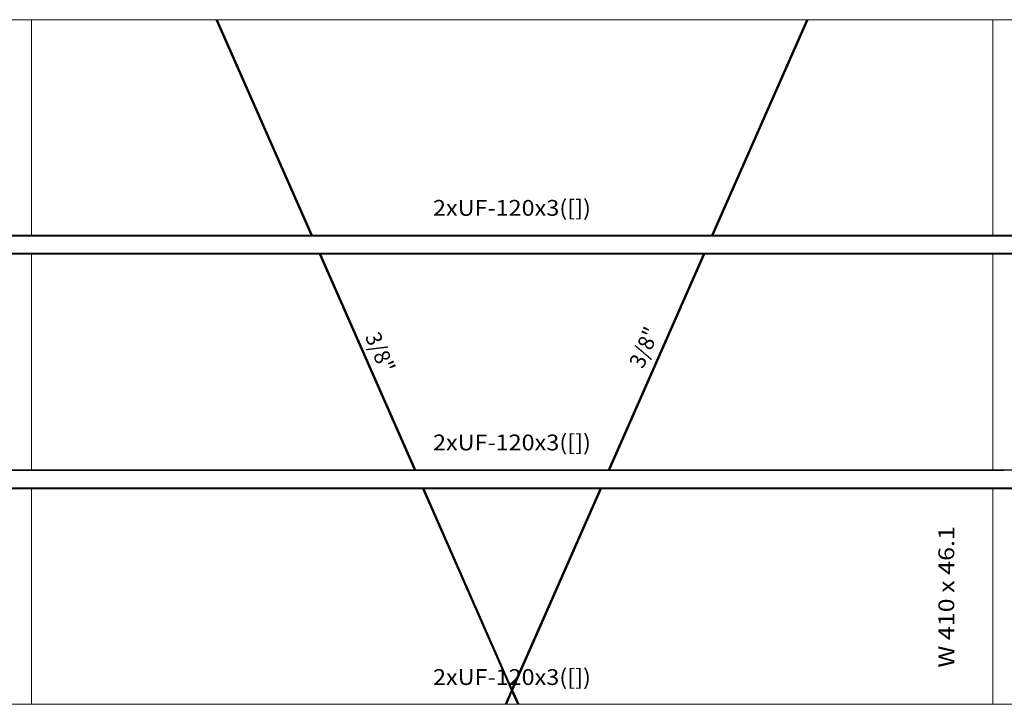
# Model space of a CAD drawing. Extents: x 221 to 961, y 440 to 531.
# Drawn here: x 496 to 508, y 471 to 480 of the extents above; entities that cross this region are included whole.
import ezdxf
from ezdxf.enums import TextEntityAlignment as Align

# ---------------------------------------------------------------- set-up
doc = ezdxf.new("R2010")
doc.units = 0
doc.layers.add('BARRAS_DE_ACO', color=7, linetype='Continuous', lineweight=20)
doc.layers.add('REFERENCIA_DAS_BARRAS', color=2, linetype='Continuous', lineweight=20)
doc.styles.add('CYPETXT', font='arial.ttf', dxfattribs={"height": 0.2})

msp = doc.modelspace()

# ---------------------------------------------------------------- linework, layer by layer
at = {"layer": 'BARRAS_DE_ACO'}
for p, q in [((495.72, 480.01), (495.72, 480.01)), ((495.72, 480.01), (495.72, 480.01)), ((495.72, 480.01), (495.72, 480.01)), ((495.721, 480.01), (495.72, 480.01)), ((495.72, 480.01), (495.72, 480.01)), ((495.721, 480.01), (495.721, 480.01)), ((495.721, 480.01), (495.721, 480.01)), ((495.721, 480.01), (495.721, 480.01)), ((495.721, 480.01), (495.721, 480.01)), ((495.721, 480.01), (495.722, 480.01)), ((495.721, 480.01), (495.721, 480.01)), ((495.721, 480.01), (495.721, 480.01)), ((495.721, 480.01), (495.721, 480.01)), ((495.721, 480.01), (495.721, 480.01)), ((495.721, 480.01), (495.721, 480.01)), ((495.722, 480.01), (495.722, 480.01)), ((495.722, 480.01), (495.819, 480.01)), ((495.722, 480.01), (495.722, 480.01)), ((495.722, 480.01), (495.722, 480.01)), ((495.722, 480.01), (495.722, 480.01)), ((495.722, 480.01), (495.722, 480.01)), ((495.722, 480.01), (495.722, 480.01)), ((495.857, 480.01), (498.192, 480.01)), ((498.192, 480.01), (498.193, 480.01)), ((498.192, 480.01), (499.391, 477.287)), ((498.193, 480.01), (499.392, 477.287)), ((498.195, 480.01), (498.193, 480.01)), ((498.195, 480.01), (498.195, 480.01)), ((498.195, 480.01), (498.199, 480.01)), ((498.195, 480.01), (499.391, 477.295)), ((499.391, 477.295), (498.195, 480.01)), ((499.398, 477.287), (498.199, 480.01)), ((498.203, 480.01), (498.199, 480.01)), ((498.203, 480.01), (499.402, 477.287)), ((498.207, 480.01), (498.21, 480.01)), ((498.21, 480.01), (498.212, 480.01)), ((498.21, 480.01), (498.21, 480.01)), ((498.212, 480.01), (498.213, 480.01)), ((498.213, 480.01), (505.658, 480.01)), ((498.213, 480.01), (499.412, 477.287)), ((504.459, 477.287), (505.658, 480.01)), ((505.659, 480.01), (504.459, 477.287)), ((504.461, 477.287), (505.661, 480.01)), ((505.661, 480.01), (504.462, 477.287)), ((504.465, 477.287), (505.664, 480.01)), ((505.672, 480.01), (504.473, 477.287)), ((505.676, 480.01), (504.476, 477.287)), ((505.658, 480.01), (505.659, 480.01)), ((505.661, 480.01), (505.664, 480.01)), ((505.661, 480.01), (505.661, 480.01)), ((505.664, 480.01), (505.664, 480.01)), ((505.668, 480.01), (505.664, 480.01)), ((505.668, 480.01), (505.672, 480.01)), ((505.672, 480.01), (505.676, 480.01)), ((505.672, 480.01), (505.672, 480.01)), ((505.676, 480.01), (505.676, 480.01)), ((505.678, 480.01), (505.678, 480.01)), ((508.014, 480.01), (508.158, 480.01)), ((508.294, 480.01), (508.158, 480.01)), ((508.014, 479.991), (508.014, 479.992)), ((508.014, 479.991), (508.014, 479.989)), ((508.014, 477.287), (508.014, 479.989)), ((495.857, 477.275), (492.037, 477.275)), ((495.577, 477.287), (495.857, 477.287)), ((495.577, 477.287), (495.857, 477.287)), ((495.857, 477.284), (495.577, 477.284)), ((495.857, 477.28), (495.577, 477.28)), ((499.391, 477.287), (495.857, 477.287)), ((495.857, 477.284), (499.395, 477.284)), ((495.857, 477.28), (499.398, 477.28)), ((495.857, 477.275), (499.397, 477.275)), ((499.395, 477.287), (499.391, 477.295)), ((499.391, 477.295), (499.395, 477.287)), ((499.391, 477.295), (499.391, 477.295)), ((499.395, 477.287), (499.391, 477.287)), ((499.398, 477.287), (499.395, 477.287)), ((499.395, 477.287), (499.398, 477.287)), ((499.395, 477.284), (499.4, 477.284)), ((499.397, 477.275), (499.4, 477.275)), ((499.398, 477.287), (499.406, 477.287)), ((499.398, 477.287), (499.402, 477.287)), ((499.398, 477.28), (499.398, 477.28)), ((499.398, 477.28), (499.401, 477.28)), ((499.4, 477.284), (499.404, 477.284)), ((499.4, 477.275), (499.403, 477.275)), ((499.4, 477.275), (499.4, 477.275)), ((499.401, 477.28), (499.405, 477.28)), ((499.403, 477.275), (499.407, 477.275)), ((499.404, 477.284), (499.404, 477.284)), ((499.404, 477.284), (499.408, 477.284)), ((499.405, 477.28), (499.405, 477.28)), ((499.405, 477.28), (499.409, 477.28)), ((499.41, 477.287), (499.406, 477.287)), ((499.408, 477.284), (499.408, 477.284)), ((499.408, 477.284), (499.411, 477.284)), ((499.408, 477.284), (499.408, 477.284)), ((499.411, 477.287), (499.409, 477.287)), ((499.409, 477.28), (499.409, 477.28)), ((499.409, 477.28), (499.413, 477.28)), ((499.41, 477.287), (499.41, 477.287)), ((499.412, 477.287), (499.41, 477.287)), ((499.411, 477.287), (499.411, 477.287)), ((499.411, 477.284), (499.411, 477.284)), ((499.411, 477.284), (504.457, 477.284)), ((499.411, 477.275), (499.411, 477.275)), ((499.415, 477.275), (499.411, 477.275)), ((504.459, 477.287), (499.412, 477.287)), ((504.459, 477.287), (499.412, 477.287)), ((499.413, 477.28), (499.413, 477.28)), ((504.462, 477.28), (499.413, 477.28)), ((499.417, 477.275), (499.415, 477.275)), ((499.415, 477.275), (499.415, 477.275)), ((504.459, 477.287), (504.465, 477.287)), ((504.467, 477.275), (504.459, 477.275)), ((504.462, 477.287), (504.461, 477.287)), ((504.465, 477.287), (504.462, 477.287)), ((504.463, 477.28), (504.462, 477.28)), ((504.463, 477.28), (504.465, 477.28)), ((504.465, 477.287), (504.468, 477.287)), ((504.465, 477.287), (504.465, 477.287)), ((504.469, 477.28), (504.465, 477.28)), ((504.473, 477.275), (504.467, 477.275)), ((504.479, 477.287), (504.468, 477.287)), ((504.469, 477.28), (504.473, 477.28)), ((504.473, 477.28), (504.475, 477.28)), ((504.473, 477.275), (504.474, 477.275)), ((504.474, 477.275), (508.014, 477.275)), ((508.014, 477.28), (504.475, 477.28)), ((504.476, 477.287), (504.476, 477.287)), ((504.479, 477.287), (508.014, 477.287)), ((504.479, 477.287), (504.479, 477.287)), ((508.014, 477.287), (504.48, 477.287)), ((508.014, 477.287), (508.294, 477.287)), ((508.014, 477.287), (508.294, 477.287)), ((508.294, 477.28), (508.014, 477.28)), ((508.294, 477.275), (508.014, 477.275)), ((499.496, 477.051), (491.931, 477.051)), ((491.933, 477.048), (499.497, 477.048)), ((499.498, 477.047), (491.933, 477.047)), ((491.935, 477.059), (499.493, 477.059)), ((491.936, 477.055), (499.493, 477.055)), ((495.857, 477.046), (499.498, 477.046)), ((499.493, 477.059), (499.498, 477.059)), ((499.493, 477.055), (499.495, 477.055)), ((499.5, 477.055), (499.495, 477.055)), ((499.496, 477.051), (499.499, 477.051)), ((499.5, 477.048), (499.497, 477.048)), ((499.506, 477.059), (499.498, 477.059)), ((499.498, 477.047), (499.499, 477.047)), ((499.498, 477.046), (500.697, 474.323)), ((499.499, 477.046), (499.498, 477.046)), ((499.499, 477.051), (499.502, 477.051)), ((499.499, 477.051), (499.499, 477.051)), ((499.5, 477.047), (499.499, 477.047)), ((499.499, 477.046), (499.501, 477.046)), ((499.5, 477.055), (499.508, 477.055)), ((499.5, 477.048), (499.503, 477.048)), ((499.5, 477.048), (499.5, 477.048)), ((499.5, 477.047), (499.504, 477.047)), ((499.5, 477.047), (499.5, 477.047)), ((499.501, 477.046), (500.701, 474.323)), ((499.505, 477.046), (499.501, 477.046)), ((499.501, 477.046), (499.501, 477.046)), ((499.502, 477.051), (499.506, 477.051)), ((499.507, 477.048), (499.503, 477.048)), ((499.512, 477.047), (499.504, 477.047)), ((499.509, 477.046), (499.505, 477.046)), ((500.704, 474.323), (499.505, 477.046)), ((499.506, 477.051), (499.51, 477.051)), ((499.507, 477.048), (499.511, 477.048)), ((499.508, 477.055), (499.514, 477.055)), ((499.509, 477.046), (500.708, 474.323)), ((499.513, 477.046), (499.509, 477.046)), ((499.509, 477.046), (499.509, 477.046)), ((499.512, 477.059), (499.51, 477.059)), ((499.516, 477.051), (499.51, 477.051)), ((499.515, 477.048), (499.511, 477.048)), ((499.512, 477.059), (499.512, 477.059)), ((499.514, 477.047), (499.512, 477.047)), ((499.513, 477.046), (499.516, 477.046)), ((504.356, 477.055), (499.514, 477.055)), ((499.514, 477.055), (499.514, 477.055)), ((499.514, 477.055), (499.514, 477.055)), ((504.354, 477.047), (499.514, 477.047)), ((499.515, 477.048), (504.354, 477.048)), ((499.516, 477.051), (504.355, 477.051)), ((499.516, 477.046), (499.516, 477.046)), ((504.352, 477.046), (499.518, 477.046)), ((504.353, 477.046), (503.153, 474.323)), ((504.353, 477.046), (503.154, 474.323)), ((504.355, 477.046), (503.155, 474.323)), ((504.355, 477.046), (503.156, 474.323)), ((503.163, 474.323), (504.362, 477.046)), ((504.366, 477.046), (503.167, 474.323)), ((503.17, 474.323), (504.37, 477.046)), ((504.372, 477.046), (503.173, 474.323)), ((504.373, 477.046), (503.174, 474.323)), ((504.352, 477.046), (504.353, 477.046)), ((504.353, 477.046), (504.355, 477.046)), ((504.353, 477.046), (504.353, 477.046)), ((504.367, 477.048), (504.354, 477.048)), ((504.367, 477.047), (504.354, 477.047)), ((504.357, 477.051), (504.355, 477.051)), ((504.355, 477.046), (504.355, 477.046)), ((504.357, 477.055), (504.356, 477.055)), ((504.357, 477.055), (504.357, 477.055)), ((504.357, 477.055), (504.357, 477.055)), ((504.357, 477.055), (504.358, 477.055)), ((504.357, 477.051), (504.367, 477.051)), ((504.359, 477.055), (504.358, 477.055)), ((504.359, 477.059), (504.359, 477.059)), ((504.359, 477.055), (504.361, 477.055)), ((504.362, 477.055), (504.361, 477.055)), ((504.368, 477.055), (504.362, 477.055)), ((504.362, 477.046), (504.362, 477.046)), ((504.366, 477.046), (504.37, 477.046)), ((504.372, 477.051), (504.367, 477.051)), ((511.934, 477.048), (504.367, 477.048)), ((504.367, 477.048), (504.367, 477.048)), ((504.367, 477.047), (504.37, 477.047)), ((504.376, 477.059), (504.368, 477.059)), ((504.37, 477.055), (504.368, 477.055)), ((504.37, 477.055), (504.375, 477.055)), ((508.014, 477.047), (504.37, 477.047)), ((504.37, 477.046), (504.37, 477.046)), ((504.372, 477.046), (504.37, 477.046)), ((504.372, 477.051), (511.934, 477.051)), ((504.372, 477.046), (504.373, 477.046)), ((504.372, 477.046), (504.372, 477.046)), ((508.014, 477.046), (504.373, 477.046)), ((504.375, 477.055), (504.376, 477.055)), ((504.376, 477.059), (511.835, 477.059)), ((504.376, 477.055), (511.931, 477.055)), ((511.938, 477.047), (508.014, 477.047)), ((508.014, 477.046), (508.294, 477.046)), ((495.577, 474.323), (495.857, 474.323)), ((495.857, 474.315), (495.577, 474.315)), ((495.857, 474.311), (495.577, 474.311)), ((495.857, 474.323), (500.697, 474.323)), ((500.701, 474.315), (495.857, 474.315)), ((495.857, 474.311), (500.706, 474.311)), ((500.697, 474.323), (500.698, 474.323)), ((500.706, 474.319), (500.699, 474.319)), ((500.701, 474.323), (500.704, 474.323)), ((500.701, 474.323), (500.701, 474.323)), ((500.701, 474.322), (500.708, 474.322)), ((500.704, 474.323), (500.708, 474.323)), ((500.719, 474.319), (500.706, 474.319)), ((500.709, 474.311), (500.706, 474.311)), ((500.706, 474.311), (500.706, 474.311)), ((500.708, 474.322), (500.712, 474.322)), ((500.709, 474.311), (500.713, 474.311)), ((500.711, 474.315), (500.711, 474.315)), ((500.711, 474.315), (500.718, 474.315)), ((500.715, 474.323), (500.712, 474.323)), ((500.716, 474.322), (500.712, 474.322)), ((500.713, 474.311), (500.717, 474.311)), ((500.713, 474.311), (500.713, 474.311)), ((500.716, 474.322), (500.718, 474.322)), ((500.717, 474.311), (500.72, 474.311)), ((500.717, 474.311), (500.717, 474.311)), ((503.153, 474.323), (500.718, 474.323)), ((503.153, 474.322), (500.718, 474.322)), ((500.718, 474.315), (500.719, 474.315)), ((503.15, 474.319), (500.719, 474.319)), ((500.719, 474.319), (500.719, 474.319)), ((500.719, 474.319), (500.719, 474.319)), ((500.721, 474.315), (500.719, 474.315)), ((500.72, 474.311), (500.721, 474.311)), ((500.721, 474.315), (500.721, 474.315)), ((500.721, 474.315), (500.721, 474.315)), ((500.721, 474.311), (500.723, 474.311)), ((500.723, 474.311), (503.148, 474.311)), ((503.153, 474.311), (503.148, 474.311)), ((503.154, 474.319), (503.15, 474.319)), ((503.152, 474.315), (503.156, 474.315)), ((503.153, 474.323), (503.154, 474.323)), ((503.153, 474.322), (503.158, 474.322)), ((503.153, 474.311), (503.154, 474.311)), ((503.155, 474.323), (503.154, 474.323)), ((503.157, 474.319), (503.154, 474.319)), ((503.154, 474.311), (503.157, 474.311)), ((503.156, 474.323), (503.155, 474.323)), ((503.156, 474.323), (503.159, 474.323)), ((503.156, 474.315), (503.156, 474.315)), ((503.156, 474.315), (503.159, 474.315)), ((503.157, 474.319), (503.161, 474.319)), ((503.159, 474.322), (503.158, 474.322)), ((503.159, 474.323), (503.159, 474.323)), ((503.159, 474.322), (503.162, 474.322)), ((503.159, 474.315), (508.014, 474.315)), ((503.161, 474.319), (508.014, 474.319)), ((503.162, 474.322), (503.162, 474.322)), ((503.162, 474.322), (503.172, 474.322)), ((503.167, 474.323), (503.167, 474.323)), ((503.17, 474.323), (503.17, 474.323)), ((503.172, 474.322), (508.014, 474.322)), ((503.173, 474.323), (503.173, 474.323)), ((503.174, 474.323), (508.014, 474.323)), ((508.294, 474.322), (508.014, 474.322)), ((508.294, 474.319), (508.014, 474.319)), ((508.294, 474.315), (508.014, 474.315)), ((495.857, 474.095), (495.577, 474.095)), ((495.857, 474.09), (495.577, 474.09)), ((495.577, 474.086), (495.857, 474.086)), ((495.857, 474.084), (495.577, 474.084)), ((495.857, 474.083), (495.577, 474.083)), ((495.577, 474.081), (495.857, 474.081)), ((500.798, 474.095), (495.857, 474.095)), ((495.857, 474.09), (500.799, 474.09)), ((500.802, 474.086), (495.857, 474.086)), ((500.803, 474.084), (495.857, 474.084)), ((500.804, 474.083), (495.857, 474.083)), ((495.857, 474.081), (500.804, 474.081)), ((495.857, 474.081), (495.857, 471.358)), ((500.8, 474.09), (500.799, 474.09)), ((500.803, 474.09), (500.8, 474.09)), ((500.804, 474.095), (500.801, 474.095)), ((500.801, 474.095), (500.801, 474.095)), ((500.805, 474.086), (500.802, 474.086)), ((500.803, 474.09), (500.803, 474.09)), ((500.806, 474.09), (500.803, 474.09)), ((500.806, 474.084), (500.803, 474.084)), ((500.805, 474.083), (500.804, 474.083)), ((500.804, 474.081), (501.925, 471.535)), ((500.805, 474.086), (500.805, 474.086)), ((500.808, 474.086), (500.805, 474.086)), ((500.806, 474.083), (500.805, 474.083)), ((500.807, 474.081), (500.805, 474.081)), ((500.805, 474.081), (501.926, 471.536)), ((500.806, 474.09), (500.81, 474.09)), ((500.806, 474.084), (500.809, 474.084)), ((500.806, 474.084), (500.806, 474.084)), ((500.81, 474.083), (500.806, 474.083)), ((500.806, 474.083), (500.806, 474.083)), ((501.927, 471.538), (500.807, 474.081)), ((501.927, 471.538), (500.807, 474.081)), ((500.807, 474.081), (500.807, 474.081)), ((500.807, 474.081), (500.807, 474.081)), ((500.808, 474.095), (500.816, 474.095)), ((500.808, 474.086), (503.049, 474.086)), ((500.814, 474.084), (500.809, 474.084)), ((500.81, 474.09), (500.81, 474.09)), ((500.81, 474.09), (503.051, 474.09)), ((500.81, 474.083), (500.822, 474.083)), ((500.811, 474.081), (501.928, 471.543)), ((500.811, 474.081), (501.928, 471.543)), ((500.815, 474.081), (500.811, 474.081)), ((500.823, 474.084), (500.814, 474.084)), ((500.815, 474.081), (501.913, 471.587)), ((500.818, 474.081), (500.815, 474.081)), ((500.815, 474.081), (500.815, 474.081)), ((503.053, 474.095), (500.816, 474.095)), ((500.818, 474.081), (500.819, 474.081)), ((500.819, 474.081), (501.925, 471.568)), ((500.822, 474.081), (500.819, 474.081)), ((503.048, 474.083), (500.822, 474.083)), ((500.824, 474.081), (500.822, 474.081)), ((500.822, 474.081), (501.934, 471.555)), ((500.822, 474.081), (501.934, 471.556)), ((501.934, 471.556), (500.822, 474.081)), ((503.048, 474.084), (500.823, 474.084)), ((501.935, 471.557), (500.824, 474.081)), ((503.047, 474.081), (501.936, 471.558)), ((503.049, 474.081), (501.937, 471.556)), ((503.049, 474.081), (501.937, 471.556)), ((501.938, 471.552), (503.052, 474.081)), ((501.938, 471.552), (503.052, 474.081)), ((503.064, 474.081), (501.944, 471.539)), ((501.945, 471.536), (503.066, 474.081)), ((503.066, 474.081), (501.945, 471.536)), ((501.946, 471.535), (503.067, 474.081)), ((503.047, 474.081), (503.047, 474.081)), ((503.048, 474.084), (503.054, 474.084)), ((503.048, 474.083), (503.053, 474.083)), ((503.049, 474.086), (503.055, 474.086)), ((503.049, 474.081), (503.049, 474.081)), ((503.049, 474.081), (503.052, 474.081)), ((503.056, 474.09), (503.051, 474.09)), ((503.051, 474.09), (503.051, 474.09)), ((503.051, 474.09), (503.051, 474.09)), ((503.052, 474.081), (503.052, 474.081)), ((503.056, 474.081), (503.052, 474.081)), ((503.058, 474.095), (503.053, 474.095)), ((503.053, 474.083), (503.057, 474.083)), ((503.054, 474.084), (503.057, 474.084)), ((503.055, 474.086), (503.059, 474.086)), ((503.056, 474.09), (503.06, 474.09)), ((503.056, 474.081), (503.056, 474.081)), ((503.068, 474.084), (503.057, 474.084)), ((503.057, 474.083), (503.068, 474.083)), ((503.058, 474.095), (503.062, 474.095)), ((503.059, 474.086), (508.014, 474.086)), ((508.014, 474.09), (503.06, 474.09)), ((503.06, 474.081), (503.06, 474.081)), ((508.014, 474.095), (503.062, 474.095)), ((503.066, 474.081), (503.067, 474.081)), ((508.014, 474.083), (503.068, 474.083)), ((508.014, 474.095), (508.294, 474.095)), ((508.294, 474.09), (508.014, 474.09)), ((508.014, 474.086), (508.294, 474.086)), ((508.014, 474.081), (508.014, 471.358)), ((508.294, 474.084), (508.156, 474.084)), ((501.934, 471.549), (501.925, 471.568)), ((501.929, 471.535), (501.927, 471.539)), ((501.927, 471.538), (501.928, 471.536)), ((501.928, 471.536), (501.927, 471.538)), ((501.928, 471.543), (501.929, 471.542)), ((501.928, 471.543), (501.928, 471.543)), ((501.929, 471.542), (501.93, 471.54)), ((501.929, 471.542), (501.929, 471.542)), ((501.929, 471.542), (501.929, 471.542)), ((501.929, 471.542), (501.929, 471.542)), ((501.93, 471.54), (501.931, 471.536)), ((501.93, 471.54), (501.93, 471.54)), ((501.93, 471.54), (501.93, 471.54)), ((501.93, 471.54), (501.93, 471.54)), ((501.933, 471.541), (501.932, 471.544)), ((501.932, 471.544), (501.932, 471.544)), ((501.932, 471.544), (501.933, 471.541)), ((501.933, 471.541), (501.934, 471.541)), ((501.933, 471.541), (501.933, 471.541)), ((501.935, 471.536), (501.933, 471.541)), ((501.935, 471.553), (501.934, 471.555)), ((501.934, 471.555), (501.934, 471.555)), ((501.934, 471.549), (501.934, 471.549)), ((501.934, 471.549), (501.935, 471.545)), ((501.935, 471.557), (501.936, 471.558)), ((501.935, 471.557), (501.935, 471.553)), ((501.935, 471.557), (501.935, 471.557)), ((501.935, 471.557), (501.935, 471.557)), ((501.935, 471.557), (501.935, 471.557)), ((501.935, 471.557), (501.935, 471.557)), ((501.935, 471.557), (501.935, 471.557)), ((501.935, 471.557), (501.935, 471.557)), ((501.936, 471.555), (501.935, 471.553)), ((501.935, 471.553), (501.936, 471.555)), ((501.935, 471.553), (501.935, 471.552)), ((501.935, 471.545), (501.935, 471.552)), ((501.935, 471.545), (501.937, 471.549)), ((501.937, 471.549), (501.935, 471.545)), ((501.935, 471.536), (501.935, 471.545)), ((501.937, 471.541), (501.935, 471.536)), ((501.936, 471.558), (501.936, 471.558)), ((501.936, 471.555), (501.937, 471.556)), ((501.936, 471.555), (501.936, 471.555)), ((501.937, 471.556), (501.937, 471.556)), ((501.937, 471.549), (501.938, 471.551)), ((501.937, 471.549), (501.937, 471.549)), ((501.937, 471.549), (501.937, 471.549)), ((501.937, 471.541), (501.939, 471.544)), ((501.939, 471.544), (501.937, 471.541)), ((501.938, 471.551), (501.938, 471.552)), ((501.938, 471.551), (501.938, 471.551)), ((501.938, 471.551), (501.938, 471.551)), ((501.94, 471.547), (501.939, 471.544)), ((501.939, 471.544), (501.939, 471.544)), ((501.939, 471.536), (501.941, 471.54)), ((501.941, 471.54), (501.939, 471.536)), ((501.94, 471.548), (501.94, 471.547)), ((501.94, 471.547), (501.94, 471.547)), ((501.941, 471.54), (501.941, 471.54)), ((501.941, 471.54), (501.941, 471.54)), ((501.943, 471.536), (501.944, 471.538)), ((501.944, 471.538), (501.943, 471.536)), ((501.944, 471.538), (501.944, 471.539)), ((501.944, 471.538), (501.944, 471.539)), ((501.944, 471.539), (501.944, 471.539)), ((501.944, 471.538), (501.944, 471.538)), ((501.847, 471.358), (501.925, 471.535)), ((501.925, 471.534), (501.847, 471.358)), ((501.925, 471.534), (501.848, 471.358)), ((501.85, 471.358), (501.926, 471.532)), ((501.928, 471.528), (501.853, 471.358)), ((501.928, 471.528), (501.853, 471.358)), ((501.857, 471.358), (501.93, 471.524)), ((501.929, 471.522), (501.857, 471.358)), ((501.861, 471.358), (501.932, 471.519)), ((501.932, 471.519), (501.861, 471.358)), ((501.864, 471.358), (501.934, 471.515)), ((501.864, 471.358), (501.934, 471.515)), ((501.867, 471.358), (501.935, 471.513)), ((501.935, 471.512), (501.867, 471.358)), ((501.868, 471.358), (501.935, 471.511)), ((501.926, 471.536), (501.925, 471.536)), ((501.925, 471.536), (501.926, 471.535)), ((501.926, 471.535), (501.925, 471.534)), ((501.925, 471.535), (501.925, 471.535)), ((501.926, 471.535), (501.925, 471.534)), ((501.926, 471.535), (501.925, 471.535)), ((501.925, 471.534), (501.925, 471.534)), ((501.926, 471.535), (501.926, 471.535)), ((501.926, 471.535), (501.926, 471.535)), ((501.926, 471.535), (501.926, 471.535)), ((501.928, 471.535), (501.926, 471.535)), ((501.926, 471.535), (501.926, 471.535)), ((501.927, 471.533), (501.926, 471.532)), ((501.928, 471.535), (501.927, 471.533)), ((501.927, 471.533), (501.927, 471.533)), ((501.927, 471.533), (501.927, 471.533)), ((501.927, 471.533), (501.927, 471.533)), ((501.929, 471.535), (501.928, 471.536)), ((501.929, 471.535), (501.928, 471.535)), ((501.93, 471.532), (501.928, 471.53)), ((501.928, 471.529), (501.93, 471.532)), ((501.928, 471.53), (501.928, 471.529)), ((501.928, 471.529), (501.928, 471.53)), ((501.928, 471.529), (501.928, 471.529)), ((501.928, 471.529), (501.928, 471.529)), ((501.928, 471.528), (501.928, 471.529)), ((501.928, 471.529), (501.928, 471.528)), ((501.928, 471.528), (501.928, 471.528)), ((501.929, 471.535), (501.929, 471.535)), ((501.929, 471.535), (501.929, 471.535)), ((501.929, 471.535), (501.929, 471.535)), ((501.931, 471.535), (501.93, 471.532)), ((501.93, 471.532), (501.93, 471.532)), ((501.93, 471.532), (501.93, 471.532)), ((501.93, 471.525), (501.932, 471.528)), ((501.93, 471.525), (501.93, 471.524)), ((501.93, 471.525), (501.93, 471.525)), ((501.93, 471.525), (501.93, 471.525)), ((501.93, 471.524), (501.93, 471.525)), ((501.93, 471.525), (501.93, 471.525)), ((501.93, 471.525), (501.93, 471.525)), ((501.931, 471.536), (501.932, 471.534)), ((501.931, 471.536), (501.931, 471.536)), ((501.931, 471.536), (501.931, 471.536)), ((501.931, 471.536), (501.931, 471.536)), ((501.932, 471.534), (501.931, 471.535)), ((501.932, 471.528), (501.933, 471.532)), ((501.933, 471.532), (501.932, 471.528)), ((501.932, 471.528), (501.932, 471.528)), ((501.932, 471.528), (501.932, 471.528)), ((501.932, 471.528), (501.932, 471.528)), ((501.932, 471.52), (501.934, 471.523)), ((501.934, 471.523), (501.932, 471.52)), ((501.932, 471.52), (501.932, 471.519)), ((501.932, 471.52), (501.932, 471.519)), ((501.932, 471.52), (501.932, 471.52)), ((501.932, 471.519), (501.932, 471.519)), ((501.933, 471.532), (501.933, 471.532)), ((501.933, 471.532), (501.933, 471.532)), ((501.933, 471.532), (501.933, 471.532)), ((501.933, 471.532), (501.933, 471.532)), ((501.934, 471.523), (501.934, 471.523)), ((501.934, 471.523), (501.934, 471.523)), ((501.934, 471.523), (501.934, 471.523)), ((501.934, 471.523), (501.934, 471.523)), ((501.934, 471.523), (501.934, 471.523)), ((501.934, 471.523), (501.934, 471.523)), ((501.935, 471.519), (501.934, 471.516)), ((501.935, 471.519), (501.934, 471.516)), ((501.934, 471.516), (501.934, 471.515)), ((501.934, 471.516), (501.934, 471.516)), ((501.934, 471.515), (501.934, 471.516)), ((501.934, 471.515), (501.934, 471.515)), ((501.935, 471.536), (501.939, 471.534)), ((501.937, 471.532), (501.935, 471.536)), ((501.935, 471.536), (501.935, 471.536)), ((501.935, 471.536), (501.935, 471.536)), ((501.935, 471.536), (501.935, 471.536)), ((501.935, 471.536), (501.935, 471.536)), ((501.935, 471.536), (501.935, 471.536)), ((501.935, 471.536), (501.935, 471.536)), ((501.935, 471.536), (501.935, 471.536)), ((501.935, 471.536), (501.935, 471.536)), ((501.935, 471.536), (501.935, 471.527)), ((501.935, 471.523), (501.935, 471.527)), ((501.935, 471.527), (501.935, 471.527)), ((501.935, 471.519), (501.937, 471.516)), ((501.935, 471.519), (501.935, 471.519)), ((501.935, 471.519), (501.935, 471.519)), ((501.935, 471.516), (501.935, 471.519)), ((501.935, 471.519), (501.935, 471.519)), ((501.935, 471.519), (501.935, 471.519)), ((501.935, 471.516), (501.935, 471.514)), ((501.935, 471.514), (501.936, 471.513)), ((501.935, 471.513), (501.935, 471.514)), ((501.935, 471.514), (501.935, 471.512)), ((501.935, 471.514), (501.935, 471.512)), ((501.935, 471.514), (501.936, 471.513)), ((501.935, 471.514), (501.935, 471.514)), ((501.935, 471.514), (501.935, 471.514)), ((501.935, 471.514), (501.935, 471.514)), ((501.935, 471.513), (501.935, 471.512)), ((501.935, 471.511), (501.935, 471.512)), ((501.936, 471.513), (502.004, 471.358)), ((501.936, 471.513), (502.004, 471.358)), ((501.936, 471.513), (501.936, 471.513)), ((501.942, 471.521), (501.937, 471.532)), ((502.01, 471.358), (501.937, 471.523)), ((501.937, 471.516), (502.004, 471.364)), ((501.937, 471.516), (501.937, 471.516)), ((501.939, 471.536), (501.939, 471.534)), ((501.94, 471.535), (501.939, 471.534)), ((501.94, 471.535), (501.942, 471.535)), ((501.94, 471.535), (501.94, 471.535)), ((501.943, 471.536), (501.942, 471.535)), ((501.942, 471.521), (502.014, 471.358)), ((501.943, 471.536), (501.943, 471.536)), ((501.943, 471.535), (501.943, 471.535)), ((501.945, 471.535), (501.943, 471.535)), ((501.945, 471.536), (501.945, 471.535)), ((501.945, 471.536), (501.945, 471.536)), ((501.945, 471.536), (501.945, 471.536)), ((501.945, 471.536), (501.945, 471.535)), ((501.945, 471.536), (501.945, 471.536)), ((501.945, 471.535), (501.945, 471.535)), ((501.945, 471.535), (501.945, 471.535)), ((501.945, 471.535), (501.945, 471.535)), ((502.024, 471.358), (501.946, 471.535)), ((501.946, 471.535), (501.946, 471.535)), ((502.018, 471.358), (501.946, 471.522)), ((501.98, 471.417), (502.003, 471.365)), ((495.577, 471.358), (495.857, 471.358)), ((501.847, 471.358), (495.857, 471.358)), ((501.85, 471.358), (501.85, 471.358)), ((501.853, 471.358), (501.85, 471.358)), ((501.853, 471.358), (501.857, 471.358)), ((501.853, 471.358), (501.853, 471.358)), ((501.857, 471.358), (501.861, 471.358)), ((501.857, 471.358), (501.857, 471.358)), ((501.862, 471.358), (501.864, 471.358)), ((501.864, 471.358), (501.864, 471.358)), ((501.867, 471.358), (501.868, 471.358)), ((502.003, 471.358), (501.868, 471.358)), ((502.006, 471.358), (502.003, 471.365)), ((502.006, 471.358), (502.004, 471.364)), ((502.004, 471.358), (502.004, 471.358)), ((502.004, 471.358), (502.006, 471.358)), ((502.007, 471.358), (502.006, 471.36)), ((502.014, 471.358), (502.014, 471.358)), ((502.018, 471.358), (502.014, 471.358)), ((502.021, 471.358), (502.018, 471.358)), ((502.023, 471.358), (502.024, 471.358)), ((502.024, 471.358), (508.014, 471.358)), ((508.014, 471.358), (508.294, 471.358))]:
    msp.add_line(p, q, dxfattribs=at)
for points in [[(495.72, 480.01), (495.577, 480.01), (495.577, 479.992)], [(495.857, 477.287), (495.857, 480.01), (495.819, 480.01)], [(499.391, 477.295), (498.195, 480.01), (498.195, 480.01)], [(498.203, 480.01), (498.207, 480.01), (498.207, 480.01)], [(498.207, 480.01), (499.406, 477.287), (499.402, 477.287)], [(499.406, 477.287), (499.409, 477.287), (498.21, 480.01)], [(498.212, 480.01), (499.411, 477.287), (499.412, 477.287)], [(505.659, 480.01), (504.459, 477.287), (504.461, 477.287)], [(505.664, 480.01), (504.465, 477.287), (504.469, 477.287)], [(505.672, 480.01), (504.473, 477.287), (504.476, 477.287)], [(505.676, 480.01), (504.476, 477.287), (504.479, 477.287)], [(504.479, 477.287), (505.678, 480.01), (505.676, 480.01)], [(505.659, 480.01), (505.659, 480.01), (505.661, 480.01)], [(508.014, 479.992), (508.014, 480.01), (505.679, 480.01)], [(499.392, 477.287), (499.391, 477.287), (495.857, 477.287)], [(499.391, 477.295), (499.395, 477.287), (499.395, 477.287)], [(499.392, 477.287), (499.395, 477.287), (499.395, 477.287)], [(499.407, 477.275), (499.407, 477.275), (499.411, 477.275)], [(499.417, 477.275), (504.456, 477.275), (504.459, 477.275)], [(504.457, 477.284), (504.475, 477.284), (504.477, 477.284), (508.014, 477.284)], [(504.459, 477.287), (504.459, 477.287), (504.459, 477.287)], [(504.469, 477.287), (504.473, 477.287), (504.473, 477.287)], [(511.831, 477.284), (508.294, 477.284), (508.014, 477.284)], [(495.857, 474.323), (495.857, 477.046), (495.577, 477.046), (491.936, 477.046)], [(500.7, 474.323), (500.701, 474.323), (499.501, 477.046)], [(500.698, 474.323), (500.7, 474.323), (499.501, 477.046), (499.501, 477.046)], [(499.506, 477.059), (499.51, 477.059), (499.51, 477.059)], [(504.359, 477.059), (499.512, 477.059), (499.512, 477.059)], [(500.708, 474.323), (500.712, 474.323), (499.513, 477.046)], [(499.518, 477.046), (499.516, 477.046), (500.715, 474.323), (500.717, 474.323)], [(499.516, 477.046), (499.516, 477.046), (500.715, 474.323), (500.715, 474.323)], [(499.516, 477.046), (500.715, 474.323), (500.715, 474.323)], [(504.352, 477.046), (503.153, 474.323), (503.153, 474.323)], [(503.163, 474.323), (503.159, 474.323), (504.358, 477.046), (504.358, 477.046)], [(503.159, 474.323), (504.358, 477.046), (504.355, 477.046)], [(503.163, 474.323), (504.362, 477.046), (504.358, 477.046)], [(503.17, 474.323), (503.167, 474.323), (504.366, 477.046)], [(504.37, 477.046), (503.17, 474.323), (503.173, 474.323)], [(504.372, 477.046), (503.173, 474.323), (503.174, 474.323)], [(504.359, 477.059), (504.361, 477.059), (504.368, 477.059)], [(504.366, 477.046), (504.366, 477.046), (504.362, 477.046)], [(508.014, 477.046), (508.014, 474.323), (508.294, 474.323)], [(495.577, 474.322), (495.857, 474.322), (500.697, 474.322), (500.701, 474.322)], [(500.699, 474.319), (495.857, 474.319), (495.577, 474.319)], [(500.701, 474.315), (500.704, 474.315), (500.707, 474.315), (500.711, 474.315)], [(500.721, 474.315), (503.15, 474.315), (503.152, 474.315)], [(503.157, 474.311), (508.014, 474.311), (508.161, 474.311)], [(503.163, 474.323), (503.163, 474.323), (503.167, 474.323)], [(500.801, 474.095), (500.799, 474.095), (500.798, 474.095)], [(500.808, 474.095), (500.808, 474.095), (500.804, 474.095)], [(500.804, 474.081), (500.805, 474.081), (501.925, 471.536)], [(501.927, 471.539), (500.807, 474.081), (500.811, 474.081)], [(500.822, 474.081), (500.822, 474.081), (500.822, 474.081)], [(503.046, 474.081), (500.824, 474.081), (501.935, 471.559), (503.046, 474.081), (503.047, 474.081)], [(500.824, 474.081), (500.824, 474.081), (500.824, 474.081)], [(503.049, 474.081), (503.047, 474.081), (501.936, 471.558)], [(501.942, 471.543), (503.06, 474.081), (503.056, 474.081), (501.94, 471.547)], [(503.056, 474.081), (501.94, 471.548), (501.94, 471.547)], [(503.064, 474.081), (503.064, 474.081), (503.06, 474.081), (501.942, 471.543)], [(503.066, 474.081), (503.066, 474.081), (503.064, 474.081), (501.944, 471.539)], [(508.161, 474.081), (508.014, 474.081), (503.067, 474.081)], [(503.068, 474.084), (508.014, 474.084), (508.156, 474.084)], [(508.294, 474.083), (508.156, 474.083), (508.014, 474.083)], [(501.932, 471.544), (501.931, 471.547), (501.913, 471.587)], [(501.928, 471.543), (501.929, 471.542), (501.929, 471.542), (501.93, 471.54), (501.93, 471.54), (501.931, 471.536), (501.931, 471.536)], [(501.932, 471.544), (501.933, 471.541), (501.935, 471.536)], [(501.935, 471.536), (501.935, 471.536), (501.935, 471.536), (501.934, 471.541)], [(501.935, 471.559), (501.935, 471.557), (501.936, 471.558)], [(501.937, 471.541), (501.937, 471.541), (501.935, 471.536)], [(501.936, 471.555), (501.936, 471.555), (501.937, 471.556)], [(501.937, 471.549), (501.937, 471.549), (501.938, 471.551)], [(501.938, 471.551), (501.938, 471.551), (501.938, 471.552), (501.938, 471.552)], [(501.94, 471.547), (501.94, 471.547), (501.939, 471.545)], [(501.939, 471.544), (501.939, 471.545), (501.939, 471.544)], [(501.942, 471.543), (501.942, 471.542), (501.941, 471.54)], [(501.941, 471.54), (501.942, 471.542), (501.942, 471.542)], [(501.942, 471.543), (501.942, 471.543), (501.942, 471.542)], [(501.926, 471.532), (501.85, 471.358), (501.848, 471.358), (501.847, 471.358), (501.847, 471.358)], [(501.926, 471.536), (501.926, 471.535), (501.926, 471.535)], [(501.926, 471.535), (501.926, 471.535), (501.926, 471.535)], [(501.927, 471.533), (501.926, 471.532), (501.926, 471.532)], [(501.928, 471.535), (501.927, 471.533), (501.927, 471.533)], [(501.929, 471.535), (501.928, 471.536), (501.928, 471.536)], [(501.93, 471.532), (501.93, 471.532), (501.931, 471.535), (501.929, 471.535), (501.929, 471.535)], [(501.929, 471.522), (501.93, 471.524), (501.93, 471.524)], [(501.93, 471.532), (501.93, 471.532), (501.93, 471.532)], [(501.93, 471.532), (501.93, 471.532), (501.93, 471.532)], [(501.932, 471.528), (501.932, 471.528), (501.93, 471.525)], [(501.933, 471.532), (501.935, 471.536), (501.932, 471.534), (501.931, 471.536)], [(501.932, 471.528), (501.932, 471.528), (501.932, 471.528), (501.932, 471.528)], [(501.933, 471.532), (501.935, 471.536), (501.935, 471.536)], [(501.934, 471.523), (501.934, 471.523), (501.935, 471.527), (501.935, 471.527)], [(501.935, 471.527), (501.935, 471.527), (501.937, 471.523), (501.935, 471.527), (501.935, 471.527), (501.934, 471.523)], [(501.935, 471.523), (501.935, 471.519), (501.935, 471.519), (501.937, 471.516), (501.981, 471.415), (502.006, 471.36)], [(501.935, 471.519), (501.935, 471.519), (501.935, 471.519)], [(501.937, 471.516), (501.935, 471.519), (501.935, 471.519)], [(501.935, 471.519), (501.935, 471.519), (501.935, 471.519)], [(501.935, 471.514), (501.935, 471.514), (501.935, 471.514)], [(502.004, 471.358), (502.003, 471.358), (501.935, 471.511)], [(501.98, 471.417), (501.937, 471.516), (501.937, 471.516)], [(501.939, 471.536), (501.939, 471.536), (501.939, 471.534)], [(501.946, 471.522), (501.945, 471.523), (501.944, 471.525), (501.94, 471.535)], [(501.943, 471.536), (501.942, 471.535), (501.943, 471.535)], [(501.943, 471.535), (502.021, 471.358), (502.023, 471.358)], [(501.945, 471.536), (501.945, 471.536), (501.945, 471.536)], [(501.946, 471.535), (501.945, 471.535), (502.023, 471.358)], [(501.861, 471.358), (501.861, 471.358), (501.862, 471.358)], [(501.864, 471.358), (501.867, 471.358), (501.867, 471.358)], [(502.007, 471.358), (502.006, 471.358), (502.006, 471.358)], [(502.014, 471.358), (502.01, 471.358), (502.007, 471.358)]]:
    msp.add_lwpolyline(points, dxfattribs=at)
for points in [[(498.207, 480.01), (499.406, 477.287), (499.406, 477.287), (498.207, 480.01)], [(504.469, 477.287), (504.469, 477.287), (505.668, 480.01), (504.469, 477.287)], [(504.48, 477.287), (505.679, 480.01), (505.678, 480.01), (504.479, 477.287), (504.48, 477.287)], [(500.698, 474.323), (500.698, 474.323), (499.499, 477.046), (500.698, 474.323)], [(499.518, 477.046), (500.717, 474.323), (500.718, 474.323), (499.518, 477.046), (499.518, 477.046)]]:
    msp.add_lwpolyline(points, close=True, dxfattribs=at)

# ---------------------------------------------------------------- texts
at = {"layer": 'REFERENCIA_DAS_BARRAS', "style": 'CYPETXT', "width": 1.072369}
for p, p2 in [((500.936, 477.532), (502.934, 477.532)), ((500.936, 474.567), (502.934, 474.567)), ((500.936, 471.602), (502.934, 471.602))]:
    msp.add_text('2xUF-120x3([])', height=0.2, dxfattribs=at).set_placement(p, p2, align=Align.FIT)
at = {"layer": 'REFERENCIA_DAS_BARRAS', "style": 'CYPETXT'}
for s, rotation, width, p, p2 in [('3/8"', 293.8004, 1.076735, (500.072, 476.005), (500.283, 475.525)), ('3/8"', 66.1996, 1.076735, (503.592, 475.588), (503.804, 476.068)), ('W 410 x 46.1', 90, 1.086106, (507.528, 471.821), (507.528, 473.609))]:
    msp.add_text(s, height=0.2, rotation=rotation, dxfattribs=dict(at, width=width)).set_placement(p, p2, align=Align.FIT)

doc.saveas('drawing.dxf')
